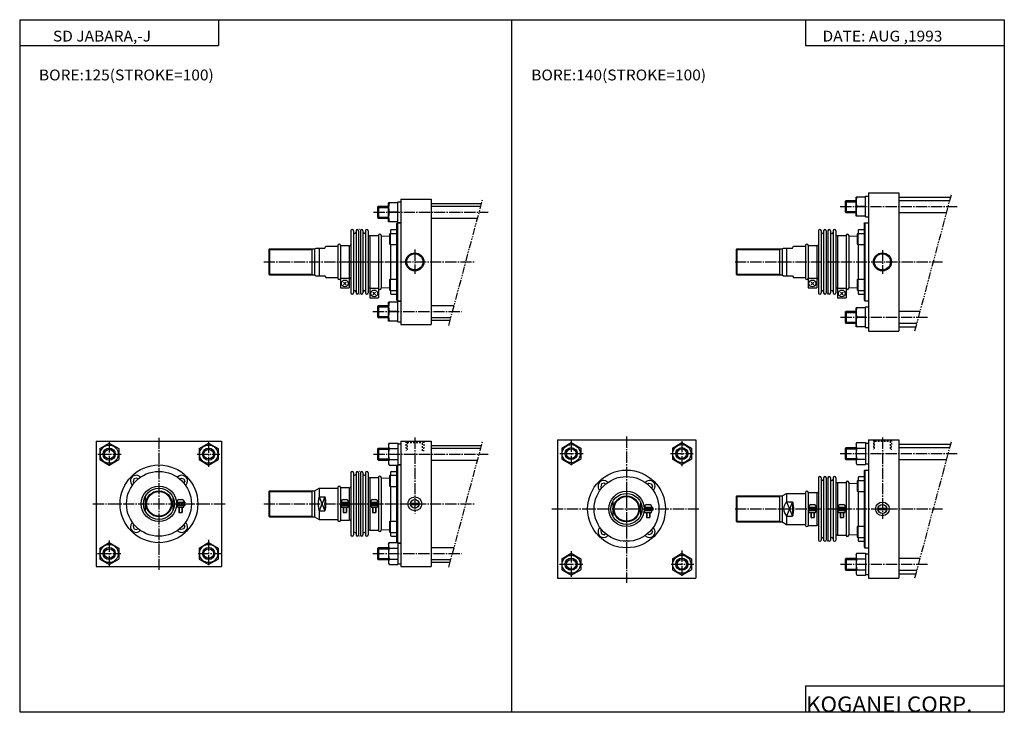
# Model space of a CAD drawing. Extents: x -564 to 574, y -401 to 400.
import ezdxf

# ---------------------------------------------------------------- set-up
doc = ezdxf.new("R2010")
doc.units = 0
for name, pattern in [('CENTER', [17.5, 13, -1.5, 1.5, -1.5]), ('DASHED', [3.5, 2, -1.5]), ('PHANTOM', [15.5, 8, -1.5, 1.5, -1.5, 1.5, -1.5])]:
    doc.linetypes.add(name, pattern=pattern)
doc.layers.get('0').update_dxf_attribs({"linetype": 'CONTINUOUS'})
doc.styles.get("Standard").update_dxf_attribs({"font": 'txt', "bigfont": 'BIGFONT'})

msp = doc.modelspace()

# ---------------------------------------------------------------- linework, layer by layer
for p, q in [((-564.5, 400.5), (574.5, 400.5)), ((-564.5, 400.5), (-564.5, -400.5)), ((-334.5, 400.5), (-334.5, 370.5)), ((5, -400.5), (5, 400.5)), ((344.5, 400.5), (344.5, 370.5)), ((574.5, 400.5), (574.5, -400.5)), ((-564.5, 370.5), (-334.5, 370.5)), ((344.5, 370.5), (574.5, 370.5)), ((414.005188, 195.240356), (403.005188, 195.240356)), ((403.005188, 173.240356), (403.005188, 195.240356)), ((414.005188, 196.240356), (417.505188, 196.240356)), ((414.005188, 172.240356), (414.005188, 196.240356)), ((417.505188, 200.240356), (417.505188, 40.240356)), ((417.505188, 200.240356), (452.505188, 200.240356)), ((452.505188, 200.240356), (452.505188, 40.240356)), ((452.505188, 195.240356), (512.601379, 195.240356)), ((-150.410233, 183.740356), (-150.410233, 171.740356)), ((-150.410126, 183.740234), (-149.41011, 184.740234)), ((-149.410233, 184.740356), (-149.410233, 170.740356)), ((-149.410233, 184.740356), (-137.910233, 184.740356)), ((-126.91024, 188.740356), (-137.910248, 188.740356)), ((-137.910233, 166.740356), (-137.910233, 188.740356)), ((-126.910233, 189.740356), (-123.410233, 189.740356)), ((-126.910233, 165.740356), (-126.910233, 189.740356)), ((-123.410233, 192.740356), (-123.410233, 47.740356)), ((-123.410233, 192.740356), (-88.410233, 192.740356)), ((-88.410233, 192.740356), (-88.410233, 47.740356)), ((-88.410233, 187.740356), (-30.323654, 187.740356)), ((-88.410233, 184.740356), (-31.127518, 184.740356)), ((390.505188, 190.240356), (390.505188, 178.240356)), ((390.505249, 190.240356), (391.505219, 191.240326)), ((391.505188, 191.240356), (391.505188, 177.240356)), ((391.505188, 191.240356), (403.005188, 191.240356)), ((414.005188, 184.240356), (403.987671, 184.240356)), ((452.505188, 191.240356), (511.529602, 191.240356)), ((-150.410156, 171.740463), (-149.410156, 170.740448)), ((-126.910233, 177.740356), (-136.92775, 177.740356)), ((390.505463, 178.240555), (391.505463, 177.240524)), ((391.505188, 177.240356), (403.005188, 177.240356)), ((414.005188, 173.240356), (403.005188, 173.240356)), ((414.005188, 172.240356), (417.505188, 172.240356)), ((452.505188, 177.240356), (507.77829, 177.240356)), ((-149.410233, 170.740356), (-137.910233, 170.740356)), ((-126.910233, 166.740356), (-137.910233, 166.740356)), ((-126.910233, 165.740356), (-123.410233, 165.740356)), ((-88.410233, 170.740356), (-34.878815, 170.740356)), ((-150.410233, 68.740356), (-150.410233, 56.740356)), ((-150.410172, 68.740311), (-149.410172, 69.740318)), ((-149.410233, 69.740356), (-149.410233, 55.740356)), ((-149.410233, 69.740356), (-137.910233, 69.740356)), ((-126.91024, 73.740356), (-137.910248, 73.740356)), ((-137.910233, 51.740356), (-137.910233, 73.740356)), ((-126.910233, 74.740356), (-123.410233, 74.740356)), ((-126.910233, 50.740356), (-126.910233, 74.740356)), ((-88.410233, 69.740356), (-61.941681, 69.740356)), ((-126.910233, 62.740356), (-136.92775, 62.740356)), ((390.505096, 62.240307), (391.505096, 63.24033)), ((390.505188, 62.240356), (390.505188, 50.240356)), ((391.505188, 63.240356), (391.505188, 49.240356)), ((391.505188, 63.240356), (403.005188, 63.240356)), ((414.005188, 67.240356), (403.005188, 67.240356)), ((403.005188, 45.240356), (403.005188, 67.240356)), ((414.005188, 68.240356), (417.505188, 68.240356)), ((414.005188, 44.240356), (414.005188, 68.240356)), ((452.505188, 63.240356), (477.232086, 63.240356)), ((-150.410248, 56.740341), (-149.410248, 55.740341)), ((-149.410233, 55.740356), (-137.910233, 55.740356)), ((-126.910233, 51.740356), (-137.910233, 51.740356)), ((-126.910233, 50.740356), (-123.410233, 50.740356)), ((-123.410233, 47.740356), (-88.410233, 47.740356)), ((-88.410233, 55.740356), (-65.692963, 55.740356)), ((-88.410233, 52.740356), (-66.496811, 52.740356)), ((390.505096, 50.240261), (391.505096, 49.240261)), ((391.505188, 49.240356), (403.005188, 49.240356)), ((414.005188, 56.240356), (403.987671, 56.240356)), ((452.505188, 49.240356), (473.480774, 49.240356)), ((414.005188, 45.240356), (403.005188, 45.240356)), ((414.005188, 44.240356), (417.505188, 44.240356)), ((417.505188, 40.240356), (452.505188, 40.240356)), ((452.505188, 45.240356), (472.408997, 45.240356)), ((-475.910217, -87.259644), (-475.910217, -232.259644)), ((-475.910217, -87.259644), (-330.910217, -87.259644)), ((-471.909882, -95.909065), (-460.909851, -89.558228)), ((-460.910065, -89.557777), (-449.910126, -95.908607)), ((-356.910004, -95.908943), (-345.910004, -89.558105)), ((-345.910126, -89.557838), (-334.910187, -95.908669)), ((-330.910217, -87.259644), (-330.910217, -232.259644)), ((-137.910233, -91.259636), (-136.92775, -89.557922)), ((-136.92775, -89.557938), (-126.910233, -89.557938)), ((-126.910233, -89.557938), (-126.910233, -114.961349)), ((-126.910233, -90.259644), (-123.410233, -90.259644)), ((-123.410233, -87.259644), (-123.410233, -232.259644)), ((-123.410233, -87.259644), (-88.410233, -87.259644)), ((-88.410233, -87.259644), (-88.410233, -232.259644)), ((57.505188, -85.651337), (57.505188, -245.651337)), ((57.505188, -85.651337), (217.505188, -85.651337)), ((62.505375, -95.30072), (73.505402, -88.949883)), ((73.505173, -88.949684), (84.505112, -95.300522)), ((190.505234, -95.300522), (201.505264, -88.949677)), ((201.505127, -88.94976), (212.505066, -95.300598)), ((217.505188, -85.651337), (217.505188, -245.651337)), ((403.005188, -90.651291), (403.005188, -112.651337)), ((403.00531, -90.65139), (403.987793, -88.949677)), ((403.987671, -88.949631), (414.005188, -88.949631)), ((414.005188, -88.949631), (414.005188, -114.353043)), ((414.005188, -89.651337), (417.505188, -89.651337)), ((417.505188, -85.651337), (417.505188, -245.651337)), ((417.505188, -85.651337), (452.505188, -85.651337)), ((452.505188, -85.651337), (452.505188, -245.651337)), ((452.505188, -90.651337), (512.601379, -90.651337)), ((-471.910217, -95.908798), (-471.910217, -108.610504)), ((-449.910217, -95.908798), (-449.910217, -108.610504)), ((-356.910217, -95.908798), (-356.910217, -108.610504)), ((-334.910217, -95.908798), (-334.910217, -108.610504)), ((-150.410233, -96.259644), (-150.410233, -108.259644)), ((-150.410187, -96.259697), (-149.410172, -95.259705)), ((-149.410233, -95.259644), (-149.410233, -109.259644)), ((-149.410233, -95.259644), (-137.910233, -95.259644)), ((-137.910233, -91.259644), (-137.910233, -113.259644)), ((-136.92775, -95.908798), (-126.910233, -95.908798)), ((-88.410233, -92.259644), (-30.323654, -92.259644)), ((-88.410233, -95.259644), (-31.127518, -95.259644)), ((62.505188, -95.300491), (62.505188, -108.002197)), ((84.505188, -95.300491), (84.505188, -108.002197)), ((190.505188, -95.300491), (190.505188, -108.002197)), ((212.505188, -95.300491), (212.505188, -108.002197)), ((390.505096, -95.651192), (391.505127, -94.651199)), ((390.505188, -95.651337), (390.505188, -107.651337)), ((391.505188, -94.651337), (391.505188, -108.651337)), ((391.505188, -94.651337), (403.005188, -94.651337)), ((403.987671, -95.300491), (414.005188, -95.300491)), ((452.505188, -94.651337), (511.529602, -94.651337)), ((-471.910126, -108.610489), (-460.910126, -114.961342)), ((-460.909821, -114.961884), (-449.909821, -108.611023)), ((-356.910217, -108.610497), (-345.910248, -114.961311)), ((-345.909943, -114.961708), (-334.909912, -108.610832)), ((-150.410217, -108.259628), (-149.410217, -109.259636)), ((-149.410233, -109.259644), (-137.910233, -109.259644)), ((-137.910187, -113.259682), (-136.927719, -114.961395)), ((-136.92775, -108.610504), (-126.910233, -108.610504)), ((-88.410233, -109.259644), (-34.878815, -109.259644)), ((62.50523, -108.002197), (73.505219, -114.353035)), ((73.505341, -114.353325), (84.505371, -108.002449)), ((190.505219, -108.002243), (201.505188, -114.353065)), ((201.505219, -114.353027), (212.505234, -108.002159)), ((390.505493, -107.651115), (391.505463, -108.651123)), ((391.505188, -108.651337), (403.005188, -108.651337)), ((403.005676, -112.651093), (403.988159, -114.352798)), ((403.987671, -108.002197), (414.005188, -108.002197)), ((414.005188, -113.651337), (417.505188, -113.651337)), ((452.505188, -108.651337), (507.77829, -108.651337)), ((-136.92775, -114.961349), (-126.910233, -114.961349)), ((-126.910233, -114.259644), (-123.410233, -114.259644)), ((403.987671, -114.353043), (414.005188, -114.353043)), ((-112.505325, -159.009644), (-102.31514, -159.009644)), ((-112.505325, -160.509644), (-102.31514, -160.509644)), ((428.410095, -164.901337), (438.600281, -164.901337)), ((428.410095, -166.401337), (438.600281, -166.401337)), ((-471.910004, -210.908997), (-460.909973, -204.558136)), ((-460.910004, -204.557632), (-449.910065, -210.908478)), ((-356.910065, -210.908859), (-345.910065, -204.558029)), ((-345.910065, -204.557755), (-334.910126, -210.9086)), ((-137.910202, -206.259598), (-136.927719, -204.557907)), ((-136.92775, -204.557938), (-126.910233, -204.557938)), ((-126.910233, -204.557938), (-126.910233, -229.961349)), ((-471.910217, -210.908798), (-471.910217, -223.610504)), ((-449.910217, -210.908798), (-449.910217, -223.610504)), ((-356.910217, -210.908798), (-356.910217, -223.610504)), ((-334.910217, -210.908798), (-334.910217, -223.610504)), ((-150.410233, -211.259644), (-150.410233, -223.259644)), ((-150.410202, -211.259628), (-149.410202, -210.259628)), ((-149.410233, -210.259644), (-149.410233, -224.259644)), ((-149.410233, -210.259644), (-137.910233, -210.259644)), ((-137.910233, -206.259644), (-137.910233, -228.259644)), ((-136.92775, -210.908798), (-126.910233, -210.908798)), ((-126.910233, -205.259644), (-123.410233, -205.259644)), ((-88.410233, -210.259644), (-61.941681, -210.259644)), ((-471.910126, -223.610397), (-460.910156, -229.961227)), ((-460.910034, -229.9617), (-449.909943, -223.610794)), ((-356.910156, -223.610519), (-345.910187, -229.961334)), ((-345.910065, -229.961472), (-334.910034, -223.610611)), ((-150.410202, -223.259598), (-149.410202, -224.259598)), ((-149.410233, -224.259644), (-137.910233, -224.259644)), ((-136.92775, -223.610504), (-126.910233, -223.610504)), ((-88.410233, -224.259644), (-65.692963, -224.259644)), ((-88.410233, -227.259644), (-66.496811, -227.259644)), ((62.505188, -223.300491), (62.505188, -236.002197)), ((62.505257, -223.300369), (73.505257, -216.949554)), ((73.505287, -216.949448), (84.505219, -223.300278)), ((84.505188, -223.300491), (84.505188, -236.002197)), ((190.505066, -223.300262), (201.505081, -216.949417)), ((190.505188, -223.300491), (190.505188, -236.002197)), ((201.505188, -216.94957), (212.505142, -223.300415)), ((212.505188, -223.300491), (212.505188, -236.002197)), ((390.505005, -223.651154), (391.505005, -222.651154)), ((390.505188, -223.651337), (390.505188, -235.651337)), ((391.505188, -222.651337), (391.505188, -236.651337)), ((391.505188, -222.651337), (403.005188, -222.651337)), ((403.005127, -218.65123), (403.987579, -216.949539)), ((403.005188, -218.651337), (403.005188, -240.651337)), ((403.987671, -216.949631), (414.005188, -216.949631)), ((403.987671, -223.300491), (414.005188, -223.300491)), ((414.005188, -216.949631), (414.005188, -242.353043)), ((414.005188, -217.651337), (417.505188, -217.651337)), ((452.505188, -222.651337), (477.232086, -222.651337)), ((-475.910217, -232.259644), (-330.910217, -232.259644)), ((-137.910263, -228.259705), (-136.92778, -229.961395)), ((-136.92775, -229.961349), (-126.910233, -229.961349)), ((-126.910233, -229.259644), (-123.410233, -229.259644)), ((-123.410233, -232.259644), (-88.410233, -232.259644)), ((62.505264, -236.002151), (73.505234, -242.352966)), ((73.505127, -242.352982), (84.505165, -236.002106)), ((190.505295, -236.002243), (201.50531, -242.353088)), ((201.504883, -242.352661), (212.504913, -236.001785)), ((390.505127, -235.651337), (391.505096, -236.651321)), ((391.505188, -236.651337), (403.005188, -236.651337)), ((403.987671, -236.002197), (414.005188, -236.002197)), ((452.505188, -236.651337), (473.480774, -236.651337)), ((57.505188, -245.651337), (217.505188, -245.651337)), ((403.00531, -240.651169), (403.987793, -242.352875)), ((403.987671, -242.353043), (414.005188, -242.353043)), ((414.005188, -241.651337), (417.505188, -241.651337)), ((417.505188, -245.651337), (452.505188, -245.651337)), ((452.505188, -240.651337), (472.408997, -240.651337)), ((344.5, -370.5), (574.5, -370.5)), ((344.5, -370.5), (344.5, -400.5)), ((-564.5, -400.5), (574.5, -400.5))]:
    msp.add_line(p, q)
at = {"color": 2, "linetype": 'PHANTOM'}
for p, q in [((471.135223, 40.487049), (513.751221, 199.53212)), ((-68.098068, 46.764282), (-29.086008, 192.359268)), ((-68.098083, -233.235733), (-29.085991, -87.640633)), ((471.135254, -245.404617), (513.751282, -86.35952))]:
    msp.add_line(p, q, dxfattribs=at)
at = {"color": 2}
for p, q in [((-150.410233, 183.340363), (-137.910233, 183.340363)), ((390.505188, 189.840363), (403.005188, 189.840363)), ((-150.410233, 172.14035), (-137.910233, 172.14035)), ((390.505188, 178.64035), (403.005188, 178.64035)), ((-150.410233, 68.340363), (-137.910233, 68.340363)), ((-150.410233, 57.14035), (-137.910233, 57.14035)), ((390.505188, 61.840363), (403.005188, 61.840363)), ((390.505188, 50.64035), (403.005188, 50.64035)), ((-150.410233, -96.659637), (-137.910233, -96.659637)), ((390.505188, -96.051331), (403.005188, -96.051331)), ((-150.410233, -107.85965), (-137.910233, -107.85965)), ((390.505188, -107.251343), (403.005188, -107.251343)), ((-150.410233, -211.659637), (-137.910233, -211.659637)), ((-150.410233, -222.85965), (-137.910233, -222.85965)), ((390.505188, -224.051331), (403.005188, -224.051331)), ((390.505188, -235.251343), (403.005188, -235.251343))]:
    msp.add_line(p, q, dxfattribs=at)
at = {"color": 2, "linetype": 'CENTER'}
for p, q in [((384.628326, 184.240356), (520.006714, 184.240356)), ((-155.244659, 177.740356), (-22.650391, 177.740356)), ((-107.410233, 134.612366), (-107.410233, 106.418396)), ((433.505188, 133.920837), (433.505188, 106.467804)), ((-282.266296, 120.240356), (-38.05748, 120.240356)), ((263.005188, 120.240356), (502.857941, 120.240356)), ((-155.910233, 62.740356), (-53.464554, 62.740356)), ((385.005188, 56.240356), (485.709198, 56.240356)), ((-460.910217, -87.259644), (-460.910217, -115.759644)), ((-403.410217, -83.259644), (-403.410217, -236.009644)), ((-345.910217, -87.759644), (-345.910217, -116.759644)), ((-107.410233, -83.164215), (-107.410233, -171.059647)), ((73.505188, -86.651337), (73.505188, -115.151337)), ((137.505188, -81.808609), (137.505188, -251.13205)), ((201.505188, -87.151337), (201.505188, -116.151337)), ((433.505188, -83.180939), (433.505188, -176.95134)), ((-474.160217, -102.259644), (-447.160217, -102.259644)), ((-359.160217, -102.259644), (-332.910217, -102.259644)), ((-155.244659, -102.259644), (-22.650391, -102.259644)), ((60.255188, -101.651337), (87.255188, -101.651337)), ((188.255188, -101.651337), (214.505188, -101.651337)), ((384.628326, -101.651337), (520.006714, -101.651337)), ((-479.910217, -159.759644), (-325.660217, -159.759644)), ((-282.266296, -159.759644), (-38.057465, -159.759644)), ((51.049713, -165.651337), (221.195099, -165.651337)), ((263.005188, -165.651337), (502.857941, -165.651337)), ((-460.910217, -202.259644), (-460.910217, -232.009644)), ((-345.910217, -201.509644), (-345.910217, -230.759644)), ((73.505188, -214.651337), (73.505188, -244.401337)), ((201.505188, -213.901337), (201.505188, -243.151337)), ((-474.410217, -217.259644), (-447.410217, -217.259644)), ((-358.160217, -217.259644), (-331.910217, -217.259644)), ((-155.910233, -217.259644), (-53.464554, -217.259644)), ((60.005188, -229.651337), (87.005188, -229.651337)), ((189.255188, -229.651337), (215.505188, -229.651337)), ((385.005188, -229.651337), (485.709198, -229.651337))]:
    msp.add_line(p, q, dxfattribs=at)
at = {"color": 4}
for p, q in [((-128.610245, 164.240356), (-128.610245, 76.240356)), ((-128.609818, 164.240097), (-127.609848, 165.240097)), ((-127.610245, 165.038635), (-127.610245, 75.240356)), ((-127.610199, 165.240356), (-123.410233, 165.240356)), ((412.305176, 164.240433), (413.305084, 165.240387)), ((412.305176, 164.240356), (412.305176, 76.240356)), ((413.305145, 165.240356), (417.505188, 165.240356)), ((413.305176, 165.240356), (413.305176, 75.240356)), ((-181.410233, 156.240356), (-181.410233, 84.240356)), ((-178.410233, 156.240356), (-178.410233, 84.240356)), ((-175.410233, 156.240356), (-175.410233, 84.240356)), ((-172.410233, 156.240356), (-172.410233, 84.240356)), ((-170.410233, 156.240356), (-170.410233, 84.240356)), ((-167.410233, 156.240356), (-167.410233, 84.240356)), ((-164.410233, 156.240356), (-164.410233, 84.240356)), ((-161.410233, 156.240356), (-161.410233, 84.240356)), ((-159.910233, 150.300323), (-159.410233, 150.300323)), ((-159.410233, 150.800323), (-149.410233, 150.800323)), ((-159.410233, 150.800323), (-159.410233, 78.680344)), ((-149.410233, 150.800323), (-149.410233, 78.680344)), ((-146.410233, 150.800323), (-146.410233, 89.680359)), ((-146.410217, 149.80011), (-136.610229, 150.192108)), ((-136.610352, 152.456955), (-135.810349, 153.256958)), ((-136.610245, 152.456848), (-136.610245, 141.056854)), ((-135.810272, 153.256866), (-135.810272, 140.256866)), ((-135.810242, 153.256866), (-128.610245, 153.256866)), ((-135.410233, 156.740356), (-135.410233, 153.256866)), ((-134.410233, 157.740356), (-128.610245, 157.740356)), ((359.505188, 156.240356), (359.505188, 84.240356)), ((362.505188, 156.240356), (362.505188, 84.240356)), ((365.505188, 156.240356), (365.505188, 84.240356)), ((368.505188, 156.240356), (368.505188, 84.240356)), ((370.505188, 156.240356), (370.505188, 84.240356)), ((373.505188, 156.240356), (373.505188, 84.240356)), ((376.505188, 156.240356), (376.505188, 84.240356)), ((379.505188, 156.240356), (379.505188, 84.240356)), ((381.005188, 150.300323), (381.505188, 150.300323)), ((381.505188, 150.800323), (391.505188, 150.800323)), ((381.505188, 150.800323), (381.505188, 78.680328)), ((391.505188, 150.800323), (391.505188, 78.680328)), ((394.505188, 150.800323), (394.505188, 89.680359)), ((394.505219, 149.80011), (404.305206, 150.192108)), ((404.305176, 152.456863), (405.105194, 153.256897)), ((404.305176, 152.456848), (404.305176, 141.056854)), ((405.105164, 153.256866), (412.305176, 153.256866)), ((405.105164, 153.256866), (405.105164, 140.256866)), ((405.505188, 156.740356), (405.505188, 153.256866)), ((406.505188, 157.740356), (412.305176, 157.740356)), ((-211.410065, 136.240311), (-210.255371, 138.240326)), ((-210.255539, 138.240356), (-196.410233, 138.240356)), ((-196.410233, 139.240356), (-196.410233, 101.240356)), ((-193.410233, 139.240356), (-193.410233, 90.240356)), ((-193.410233, 139.240356), (-183.410233, 139.240356)), ((-183.410233, 139.240356), (-183.410233, 90.240356)), ((-183.410233, 138.740356), (-182.910233, 138.740356)), ((-136.610321, 141.056763), (-135.810318, 140.25676)), ((-135.810242, 140.256866), (-128.610245, 140.256866)), ((-135.410233, 140.256866), (-135.410233, 100.223846)), ((329.505249, 136.240356), (330.659943, 138.240341)), ((330.659882, 138.240356), (344.505188, 138.240356)), ((344.505188, 139.240356), (344.505188, 101.240356)), ((347.505188, 139.240356), (347.505188, 90.240356)), ((347.505188, 139.240356), (357.505188, 139.240356)), ((357.505188, 139.240356), (357.505188, 90.240356)), ((357.505188, 138.740356), (358.005188, 138.740356)), ((404.305023, 141.056793), (405.105011, 140.256805)), ((405.105164, 140.256866), (412.305176, 140.256866)), ((405.505188, 140.256866), (405.505188, 100.223846)), ((-276.410645, 134.490723), (-275.660645, 135.240723)), ((-276.410217, 134.490356), (-276.410217, 105.990356)), ((-275.660217, 135.240356), (-223.410233, 135.240356)), ((-275.660217, 135.240356), (-275.660217, 105.240356)), ((-226.410233, 135.240356), (-226.410233, 105.240356)), ((-223.410233, 135.240356), (-223.410233, 105.240356)), ((-223.41008, 135.240189), (-221.677872, 136.24028)), ((-221.677979, 136.240356), (-211.410233, 136.240356)), ((-218.214081, 136.240356), (-218.214081, 104.240356)), ((264.505188, 134.490356), (264.505188, 105.990356)), ((264.505219, 134.490295), (265.255188, 135.240265)), ((265.255188, 135.240356), (317.505188, 135.240356)), ((265.255188, 135.240356), (265.255188, 105.240356)), ((314.505188, 135.240356), (314.505188, 105.240356)), ((317.505188, 135.240356), (317.505188, 105.240356)), ((317.505249, 135.240158), (319.237518, 136.24028)), ((319.237518, 136.240356), (329.505188, 136.240356)), ((322.701355, 136.240356), (322.701355, 104.240356)), ((-276.4104, 105.990364), (-275.6604, 105.240364)), ((-275.660217, 105.240356), (-223.410233, 105.240356)), ((-223.410294, 105.24025), (-221.678299, 104.24028)), ((-221.678268, 104.240356), (-211.410233, 104.240356)), ((-211.410217, 104.240387), (-210.255524, 102.240395)), ((264.505127, 105.990219), (265.255127, 105.240211)), ((265.255188, 105.240356), (317.505188, 105.240356)), ((317.505249, 105.240448), (319.237518, 104.240326)), ((319.237518, 104.240356), (329.505188, 104.240356)), ((329.504944, 104.240234), (330.659637, 102.240234)), ((-210.255524, 102.240356), (-196.410233, 102.240356)), ((-193.410233, 101.240356), (-183.410233, 101.240356)), ((-189.895279, 93.755547), (-186.925415, 96.725403)), ((-189.895142, 96.725311), (-186.925278, 93.755455)), ((-183.410233, 101.740356), (-182.910233, 101.740356)), ((-136.610245, 99.423859), (-136.610245, 88.023849)), ((-135.810242, 100.223778), (-136.610214, 99.423798)), ((-135.810242, 100.223846), (-128.610245, 100.223846)), ((-135.810242, 100.223846), (-135.810242, 87.223846)), ((330.659882, 102.240356), (344.505188, 102.240356)), ((347.505188, 101.240356), (357.505188, 101.240356)), ((351.020325, 93.755417), (353.990173, 96.725273)), ((351.020386, 96.725471), (353.990265, 93.755615)), ((357.505188, 101.740356), (358.005188, 101.740356)), ((405.105133, 100.223915), (404.305145, 99.423935)), ((404.305176, 99.423859), (404.305176, 88.023834)), ((405.105164, 100.223846), (412.305176, 100.223846)), ((405.105164, 100.223846), (405.105164, 87.223846)), ((-193.410233, 90.240356), (-183.410233, 90.240356)), ((-159.910233, 90.180359), (-159.410233, 90.180359)), ((-159.410233, 89.680359), (-149.410233, 89.680359)), ((-155.895248, 82.195541), (-152.9254, 85.165398)), ((-155.895172, 85.165329), (-152.925323, 82.195473)), ((-146.410263, 90.680656), (-136.610275, 90.288658)), ((-136.610214, 88.023903), (-135.810211, 87.223892)), ((-135.810242, 87.223846), (-128.610245, 87.223846)), ((-135.410233, 87.223846), (-135.410233, 83.740356)), ((-134.410233, 82.740356), (-128.610245, 82.740356)), ((347.505188, 90.240356), (357.505188, 90.240356)), ((381.005188, 90.180359), (381.505188, 90.180359)), ((381.505188, 89.680359), (391.505188, 89.680359)), ((385.020294, 82.19532), (387.990173, 85.165176)), ((385.020477, 85.165428), (387.990326, 82.195572)), ((394.50528, 90.680611), (404.305267, 90.288612)), ((404.305359, 88.024002), (405.105347, 87.223999)), ((405.105164, 87.223846), (412.305176, 87.223846)), ((405.505188, 87.223846), (405.505188, 83.740356)), ((406.505188, 82.740356), (412.305176, 82.740356)), ((-159.410248, 78.680344), (-149.410248, 78.680344)), ((-128.610291, 76.240341), (-127.610275, 75.240349)), ((-127.610237, 75.240356), (-123.410233, 75.240356)), ((381.505188, 78.680328), (391.505188, 78.680328)), ((412.304993, 76.240311), (413.305023, 75.240295)), ((413.305206, 75.240356), (417.505188, 75.240356)), ((-181.410233, -123.759644), (-181.410233, -195.759644)), ((-178.410233, -123.759644), (-178.410233, -195.759644)), ((-175.410233, -123.759644), (-175.410233, -195.759644)), ((-172.410233, -123.759644), (-172.410233, -195.759644)), ((-170.410233, -123.759644), (-170.410233, -195.759644)), ((-167.410233, -123.759644), (-167.410233, -195.759644)), ((-164.410233, -123.759644), (-164.410233, -195.759644)), ((-161.410233, -123.759644), (-161.410233, -195.759644)), ((-135.410233, -123.259644), (-135.410233, -126.743134)), ((-134.410233, -122.259644), (-128.610245, -122.259644)), ((-128.610245, -115.759644), (-128.610245, -203.759644)), ((-128.610077, -115.759682), (-127.811752, -114.961342)), ((-127.610245, -114.961349), (-127.610245, -204.557938)), ((-126.910233, -114.759644), (-123.410233, -114.759644)), ((412.304718, -121.650856), (413.304657, -120.650909)), ((412.305176, -121.651337), (412.305176, -209.651337)), ((413.305145, -120.651337), (417.505188, -120.651337)), ((413.305176, -120.651337), (413.305176, -210.651337)), ((-432.376404, -130.793594), (-433.27298, -134.139664)), ((-433.272614, -134.139587), (-431.962891, -135.44931)), ((-429.030121, -129.897064), (-432.37619, -130.79364)), ((-429.03006, -129.896973), (-427.720337, -131.206711)), ((-379.099945, -131.206909), (-377.790192, -129.897141)), ((-377.790375, -129.897141), (-374.444275, -130.793732)), ((-374.8573, -135.449509), (-373.547577, -134.139786)), ((-374.444122, -130.793625), (-373.547546, -134.139648)), ((-159.910233, -129.699677), (-159.410233, -129.699677)), ((-159.410233, -129.199677), (-149.410233, -129.199677)), ((-159.410233, -129.199677), (-159.410233, -190.319641)), ((-149.410233, -129.199677), (-149.410233, -190.319641)), ((-146.410233, -129.199677), (-146.410233, -190.319641)), ((-146.410217, -130.199738), (-136.610229, -129.807739)), ((-136.610321, -127.543129), (-135.810318, -126.743126)), ((-136.610245, -127.543152), (-136.610245, -138.943146)), ((-135.810272, -126.743134), (-135.810272, -139.743134)), ((-135.810242, -126.743134), (-128.610245, -126.743134)), ((111.885277, -135.788742), (108.539207, -136.685318)), ((111.885269, -135.788773), (113.194992, -137.098495)), ((161.815338, -137.09845), (163.125107, -135.788681)), ((163.125168, -135.788757), (166.471237, -136.685333)), ((359.505188, -129.651337), (359.505188, -201.651337)), ((362.505188, -129.651337), (362.505188, -201.651337)), ((365.505188, -129.651337), (365.505188, -201.651337)), ((368.505188, -129.651337), (368.505188, -201.651337)), ((370.505188, -129.651337), (370.505188, -201.651337)), ((373.505188, -129.651337), (373.505188, -201.651337)), ((376.505188, -129.651337), (376.505188, -201.651337)), ((379.505188, -129.651337), (379.505188, -201.651337)), ((381.005188, -135.59137), (381.505188, -135.59137)), ((381.505188, -135.09137), (391.505188, -135.09137)), ((381.505188, -135.09137), (381.505188, -196.211334)), ((391.505188, -135.09137), (391.505188, -196.211334)), ((394.505157, -136.091446), (404.305145, -135.699448)), ((394.505188, -135.09137), (394.505188, -196.211334)), ((404.305176, -133.434845), (404.305176, -144.834839)), ((404.305298, -133.435028), (405.105316, -132.63501)), ((405.105164, -132.634827), (412.305176, -132.634827)), ((405.105164, -132.634827), (405.105164, -145.634827)), ((405.505188, -129.151337), (405.505188, -132.634827)), ((406.505188, -128.151337), (412.305176, -128.151337)), ((-276.410461, -145.509491), (-275.660461, -144.759476)), ((-276.410217, -145.509644), (-276.410217, -174.009644)), ((-275.660217, -144.759644), (-223.410233, -144.759644)), ((-275.660217, -144.759644), (-275.660217, -174.759644)), ((-226.410233, -144.759644), (-226.410233, -174.759644)), ((-223.410233, -144.759644), (-223.410233, -174.759644)), ((-223.410141, -144.759766), (-218.213989, -141.759766)), ((-218.214081, -141.759644), (-196.410233, -141.759644)), ((-218.214081, -141.759644), (-218.214081, -151.513428)), ((-196.410233, -140.759644), (-196.410233, -178.759644)), ((-193.410233, -140.759644), (-193.410233, -178.759644)), ((-193.410233, -140.759644), (-183.410233, -140.759644)), ((-183.410233, -140.759644), (-183.410233, -178.759644)), ((-183.410233, -141.259644), (-182.910233, -141.259644)), ((-136.610229, -138.94313), (-135.810226, -139.743134)), ((-135.810242, -139.743134), (-128.610245, -139.743134)), ((-135.410233, -139.743134), (-135.410233, -179.776154)), ((108.539139, -136.685333), (107.64257, -140.031372)), ((107.642654, -140.031372), (108.952385, -141.34111)), ((166.057968, -141.341171), (167.367722, -140.031433)), ((166.471222, -136.685333), (167.367783, -140.031342)), ((317.505219, -150.651306), (322.701355, -147.651291)), ((322.701355, -147.651337), (344.505188, -147.651337)), ((322.701355, -147.651337), (322.701355, -157.405121)), ((344.505188, -146.651337), (344.505188, -184.651337)), ((347.505188, -146.651337), (347.505188, -184.651337)), ((347.505188, -146.651337), (357.505188, -146.651337)), ((357.505188, -146.651337), (357.505188, -184.651337)), ((357.505188, -147.151337), (358.005188, -147.151337)), ((404.304993, -144.834976), (405.10498, -145.634964)), ((405.105164, -145.634827), (412.305176, -145.634827)), ((405.505188, -145.634827), (405.505188, -185.667847)), ((-419.410217, -151.513428), (-419.410217, -168.005859)), ((-387.410217, -151.513428), (-387.410217, -168.005859)), ((-383.008026, -157.759644), (-373.410217, -157.759644)), ((-382.934631, -158.759644), (-373.410217, -158.759644)), ((-382.410217, -156.759644), (-382.410217, -157.759644)), ((-380.410217, -154.759644), (-376.410217, -154.759644)), ((-380.410217, -158.759644), (-380.410217, -160.759644)), ((-376.410217, -158.759644), (-376.410217, -160.759644)), ((-374.410217, -156.759644), (-374.410217, -157.759644)), ((-373.410217, -157.759644), (-373.410217, -158.759644)), ((-218.214081, -151.513428), (-211.410233, -151.513428)), ((-211.410233, -151.513428), (-211.410233, -168.005859)), ((-193.410233, -157.759644), (-183.410233, -157.759644)), ((-193.410233, -158.759644), (-183.410233, -158.759644)), ((-192.410233, -156.759644), (-192.410233, -157.759644)), ((-190.410233, -154.759644), (-186.410233, -154.759644)), ((-190.410233, -158.759644), (-190.410233, -160.759644)), ((-186.410233, -158.759644), (-186.410233, -160.759644)), ((-184.410233, -156.759644), (-184.410233, -157.759644)), ((-159.410233, -157.759644), (-149.410233, -157.759644)), ((-159.410233, -158.759644), (-149.410233, -158.759644)), ((-158.410233, -156.759644), (-158.410233, -157.759644)), ((-156.410233, -154.759644), (-152.410233, -154.759644)), ((-156.410233, -158.759644), (-156.410233, -160.759644)), ((-152.410233, -158.759644), (-152.410233, -160.759644)), ((-150.410233, -156.759644), (-150.410233, -157.759644)), ((121.505188, -157.405121), (121.505188, -173.897552)), ((153.505188, -157.405121), (153.505188, -173.897552)), ((264.505127, -151.401215), (265.255096, -150.65123)), ((264.505188, -151.401337), (264.505188, -179.901337)), ((265.255188, -150.651337), (317.505188, -150.651337)), ((265.255188, -150.651337), (265.255188, -180.651337)), ((314.505188, -150.651337), (314.505188, -180.651337)), ((317.505188, -150.651337), (317.505188, -180.651337)), ((322.701355, -157.405121), (329.505188, -157.405121)), ((329.505188, -157.405121), (329.505188, -173.897552)), ((-383.008026, -161.759644), (-373.410217, -161.759644)), ((-382.934631, -160.759644), (-373.410217, -160.759644)), ((-382.106567, -163.759644), (-382.642456, -161.759628)), ((-382.106384, -163.759644), (-374.71405, -163.759644)), ((-380.410217, -163.759644), (-380.410217, -169.759644)), ((-380.410217, -169.759644), (-376.410217, -169.759644)), ((-376.410217, -163.759644), (-376.410217, -169.759644)), ((-374.71402, -163.759674), (-374.178131, -161.759644)), ((-373.410217, -160.759644), (-373.410217, -161.759644)), ((-218.214081, -168.005859), (-211.410233, -168.005859)), ((-218.214081, -168.005859), (-218.214081, -177.759644)), ((-193.410233, -160.759644), (-183.410233, -160.759644)), ((-193.410233, -161.759644), (-183.410233, -161.759644)), ((-192.106415, -163.759628), (-192.642303, -161.759644)), ((-192.106384, -163.759644), (-184.714081, -163.759644)), ((-190.410233, -163.759644), (-190.410233, -169.759644)), ((-190.410233, -169.759644), (-186.410233, -169.759644)), ((-186.410233, -163.759644), (-186.410233, -169.759644)), ((-184.714111, -163.759689), (-184.178207, -161.759674)), ((-159.410233, -160.759644), (-149.410233, -160.759644)), ((-159.410233, -161.759644), (-149.410233, -161.759644)), ((-158.1064, -163.759644), (-158.642288, -161.759644)), ((-158.106384, -163.759644), (-150.714081, -163.759644)), ((-156.410233, -163.759644), (-156.410233, -169.759644)), ((-156.410233, -169.759644), (-152.410233, -169.759644)), ((-152.410233, -163.759644), (-152.410233, -169.759644)), ((-150.714096, -163.759659), (-150.178192, -161.759628)), ((157.907394, -163.651337), (167.505188, -163.651337)), ((157.907394, -167.651337), (167.505188, -167.651337)), ((157.980789, -164.651337), (167.505188, -164.651337)), ((157.980789, -166.651337), (167.505188, -166.651337)), ((158.809021, -169.65126), (158.273117, -167.651245)), ((158.505188, -162.651337), (158.505188, -163.651337)), ((158.809021, -169.651337), (166.201355, -169.651337)), ((160.505188, -160.651337), (164.505188, -160.651337)), ((160.505188, -164.651337), (160.505188, -166.651337)), ((160.505188, -169.651337), (160.505188, -175.651337)), ((164.505188, -164.651337), (164.505188, -166.651337)), ((164.505188, -169.651337), (164.505188, -175.651337)), ((166.201309, -169.651337), (166.737228, -167.651291)), ((166.505188, -162.651337), (166.505188, -163.651337)), ((167.505188, -163.651337), (167.505188, -164.651337)), ((167.505188, -166.651337), (167.505188, -167.651337)), ((347.505188, -163.651337), (357.505188, -163.651337)), ((347.505188, -164.651337), (357.505188, -164.651337)), ((347.505188, -166.651337), (357.505188, -166.651337)), ((347.505188, -167.651337), (357.505188, -167.651337)), ((348.809204, -169.65126), (348.273315, -167.651291)), ((348.505188, -162.651337), (348.505188, -163.651337)), ((348.809021, -169.651337), (356.201355, -169.651337)), ((350.505188, -160.651337), (354.505188, -160.651337)), ((350.505188, -164.651337), (350.505188, -166.651337)), ((350.505188, -169.651337), (350.505188, -175.651337)), ((354.505188, -164.651337), (354.505188, -166.651337)), ((354.505188, -169.651337), (354.505188, -175.651337)), ((356.201202, -169.651367), (356.737122, -167.651367)), ((356.505188, -162.651337), (356.505188, -163.651337)), ((381.505188, -163.651337), (391.505188, -163.651337)), ((381.505188, -164.651337), (391.505188, -164.651337)), ((381.505188, -166.651337), (391.505188, -166.651337)), ((381.505188, -167.651337), (391.505188, -167.651337)), ((382.809265, -169.65123), (382.273376, -167.65123)), ((382.505188, -162.651337), (382.505188, -163.651337)), ((382.809021, -169.651337), (390.201355, -169.651337)), ((384.505188, -160.651337), (388.505188, -160.651337)), ((384.505188, -164.651337), (384.505188, -166.651337)), ((384.505188, -169.651337), (384.505188, -175.651337)), ((388.505188, -164.651337), (388.505188, -166.651337)), ((388.505188, -169.651337), (388.505188, -175.651337)), ((390.201202, -169.651276), (390.737091, -167.651276)), ((390.505188, -162.651337), (390.505188, -163.651337)), ((-276.410492, -174.009872), (-275.660492, -174.759872)), ((-275.660217, -174.759644), (-223.410233, -174.759644)), ((-223.410172, -174.759613), (-218.214035, -177.759613)), ((-218.214081, -177.759644), (-196.410233, -177.759644)), ((-193.410233, -178.759644), (-183.410233, -178.759644)), ((-183.410233, -178.259644), (-182.910233, -178.259644)), ((-135.810242, -179.776138), (-136.610245, -180.576141)), ((-136.610245, -180.576141), (-136.610245, -191.976151)), ((-135.810242, -179.776154), (-128.610245, -179.776154)), ((-135.810242, -179.776154), (-135.810242, -192.776154)), ((160.505188, -175.651337), (164.505188, -175.651337)), ((264.505127, -179.901413), (265.255096, -180.651382)), ((265.255188, -180.651337), (317.505188, -180.651337)), ((317.505066, -180.651443), (322.701202, -183.651413)), ((322.701355, -173.897552), (329.505188, -173.897552)), ((322.701355, -173.897552), (322.701355, -183.651337)), ((350.505188, -175.651337), (354.505188, -175.651337)), ((384.505188, -175.651337), (388.505188, -175.651337)), ((-433.272736, -185.379639), (-431.962952, -184.06987)), ((-433.272736, -185.379486), (-432.37616, -188.725555)), ((-432.376343, -188.725815), (-429.030273, -189.622406)), ((-429.030029, -189.622284), (-427.720306, -188.312561)), ((-379.099884, -188.312363), (-377.790192, -189.62207)), ((-374.444214, -188.725616), (-377.790222, -189.622177)), ((-374.8573, -184.069717), (-373.547546, -185.379486)), ((-373.547791, -185.379501), (-374.444397, -188.725571)), ((-159.910233, -189.819641), (-159.410233, -189.819641)), ((-159.410233, -190.319641), (-149.410233, -190.319641)), ((-146.410263, -189.319626), (-136.61026, -189.711624)), ((-136.610275, -191.976151), (-135.810272, -192.776169)), ((-135.810242, -192.776154), (-128.610245, -192.776154)), ((-135.410233, -192.776154), (-135.410233, -196.259644)), ((107.64257, -191.271164), (108.952301, -189.961441)), ((107.642609, -191.27124), (108.539177, -194.617294)), ((166.058075, -189.961517), (167.367844, -191.271286)), ((167.367889, -191.271301), (166.471298, -194.617371)), ((322.701355, -183.651337), (344.505188, -183.651337)), ((347.505188, -184.651337), (357.505188, -184.651337)), ((357.505188, -184.151337), (358.005188, -184.151337)), ((405.10498, -185.66774), (404.304993, -186.467728)), ((404.305176, -186.467834), (404.305176, -197.867844)), ((405.105164, -185.667847), (412.305176, -185.667847)), ((405.105164, -185.667847), (405.105164, -198.667847)), ((-134.410233, -197.259644), (-128.610245, -197.259644)), ((-128.610199, -203.759613), (-127.811874, -204.557922)), ((-126.910233, -204.759644), (-123.410233, -204.759644)), ((108.539116, -194.617416), (111.885185, -195.513992)), ((111.885231, -195.51384), (113.194962, -194.204117)), ((161.815353, -194.204102), (163.125046, -195.513794)), ((166.471161, -194.61734), (163.125153, -195.513901)), ((381.005188, -195.711334), (381.505188, -195.711334)), ((381.505188, -196.211334), (391.505188, -196.211334)), ((394.505249, -195.211395), (404.305237, -195.603394)), ((404.30542, -197.867706), (405.105438, -198.667709)), ((405.105164, -198.667847), (412.305176, -198.667847)), ((405.505188, -198.667847), (405.505188, -202.151337)), ((406.505188, -203.151337), (412.305176, -203.151337)), ((412.305054, -209.651413), (413.305084, -210.651428)), ((413.305206, -210.651337), (417.505188, -210.651337))]:
    msp.add_line(p, q, dxfattribs=at)
at = {"color": 1}
for p, q in [((-171.17308, 157.740356), (-171.388763, 157.740356)), ((-276.410217, 134.490356), (-226.410233, 134.490356)), ((-226.410263, 134.490479), (-225.111221, 135.240479)), ((264.505188, 134.490356), (314.505188, 134.490356)), ((314.505188, 134.490524), (315.803986, 135.240387)), ((-276.410217, 105.990356), (-226.410233, 105.990356)), ((-226.410187, 105.990326), (-225.11116, 105.240318)), ((264.505188, 105.990356), (314.505188, 105.990356)), ((314.505005, 105.990013), (315.803772, 105.240173)), ((-171.031281, 82.740356), (-171.388763, 82.740356)), ((-171.17308, -122.259644), (-171.388763, -122.259644)), ((-276.410217, -145.509644), (-226.410233, -145.509644)), ((-226.410263, -145.509628), (-225.111237, -144.759628)), ((-379.910217, -158.759644), (-379.910217, -160.759644)), ((-376.910217, -158.759644), (-376.910217, -160.759644)), ((-211.410706, -151.51329), (-218.214539, -168.005707)), ((-218.214005, -151.513412), (-211.410156, -168.005814)), ((-189.910233, -158.759644), (-189.910233, -160.759644)), ((-186.910233, -158.759644), (-186.910233, -160.759644)), ((-155.910233, -158.759644), (-155.910233, -160.759644)), ((-152.910233, -158.759644), (-152.910233, -160.759644)), ((264.505188, -151.401337), (314.505188, -151.401337)), ((314.505249, -151.401367), (315.804047, -150.651505)), ((322.701233, -157.405182), (329.505096, -173.897614)), ((329.505859, -157.405411), (322.702026, -173.897842)), ((-379.910217, -163.759644), (-379.910217, -169.759644)), ((-376.910217, -163.759644), (-376.910217, -169.759644)), ((-189.910233, -163.759644), (-189.910233, -169.759644)), ((-186.910233, -163.759644), (-186.910233, -169.759644)), ((-155.910233, -163.759644), (-155.910233, -169.759644)), ((-152.910233, -163.759644), (-152.910233, -169.759644)), ((161.005188, -164.651337), (161.005188, -166.651337)), ((161.005188, -169.651337), (161.005188, -175.651337)), ((164.005188, -164.651337), (164.005188, -166.651337)), ((164.005188, -169.651337), (164.005188, -175.651337)), ((351.005188, -164.651337), (351.005188, -166.651337)), ((351.005188, -169.651337), (351.005188, -175.651337)), ((354.005188, -164.651337), (354.005188, -166.651337)), ((354.005188, -169.651337), (354.005188, -175.651337)), ((385.005188, -164.651337), (385.005188, -166.651337)), ((385.005188, -169.651337), (385.005188, -175.651337)), ((388.005188, -164.651337), (388.005188, -166.651337)), ((388.005188, -169.651337), (388.005188, -175.651337)), ((-276.410217, -174.009644), (-226.410233, -174.009644)), ((-226.410233, -174.009613), (-225.111191, -174.759613)), ((264.505188, -179.901337), (314.505188, -179.901337)), ((314.505188, -179.901566), (315.803955, -180.651413)), ((-171.031281, -197.259644), (-171.388763, -197.259644))]:
    msp.add_line(p, q, dxfattribs=at)
at = {"color": 1, "linetype": 'CENTER'}
for p, q in [((369.74234, 157.740356), (369.526672, 157.740356)), ((369.884155, 82.740356), (369.526672, 82.740356)), ((369.74234, -128.151337), (369.526672, -128.151337)), ((369.884155, -203.151337), (369.526672, -203.151337))]:
    msp.add_line(p, q, dxfattribs=at)
at = {"color": 2, "linetype": 'DASHED'}
for p, q in [((-117.910278, -87.259659), (-116.410278, -88.759666)), ((-117.910263, -87.259674), (-117.535034, -98.003479)), ((-116.410271, -88.759689), (-98.410233, -88.759689)), ((-116.409698, -88.759659), (-116.409698, -97.409653)), ((-98.410233, -98.60965), (-98.410233, -88.759644)), ((-96.910217, -87.259659), (-98.410217, -88.759666)), ((-96.910271, -87.259621), (-97.309944, -98.706078)), ((423.005035, -85.651329), (423.380219, -96.395203)), ((423.005493, -85.651108), (424.505463, -87.151108)), ((424.505188, -87.151337), (442.505188, -87.151337)), ((424.505188, -95.801346), (424.505188, -87.151337)), ((442.505035, -87.151222), (444.005035, -85.651222)), ((442.505188, -87.151337), (442.505188, -97.001343)), ((444.005371, -85.651314), (443.605682, -97.09774))]:
    msp.add_line(p, q, dxfattribs=at)
for points in [[(-136.92775, -89.557938), (-137.327225, -90.294556), (-137.637619, -91.080238), (-137.838715, -91.898628), (-137.910233, -92.733368), (-137.838715, -93.568108), (-137.637619, -94.386497), (-137.327225, -95.17218), (-136.92775, -95.908798)], [(403.987671, -88.949631), (403.588196, -89.686249), (403.277802, -90.471931), (403.076721, -91.290321), (403.005188, -92.125061), (403.076721, -92.959801), (403.277802, -93.778191), (403.588196, -94.563873), (403.987671, -95.300491)], [(-136.92775, -95.908798), (-137.181534, -96.792), (-137.399414, -97.68631), (-137.580261, -98.589874), (-137.7229, -99.500839), (-137.826218, -100.417358), (-137.889038, -101.33757), (-137.910233, -102.259644), (-137.889038, -103.181717), (-137.826218, -104.101936), (-137.7229, -105.018456), (-137.580261, -105.92942), (-137.399429, -106.832985), (-137.181534, -107.727295), (-136.92775, -108.610504)], [(403.987671, -95.300491), (403.733887, -96.183693), (403.515991, -97.078003), (403.335175, -97.981567), (403.192505, -98.892532), (403.089203, -99.809052), (403.026398, -100.729263), (403.005188, -101.651337), (403.026398, -102.57341), (403.089203, -103.493629), (403.192505, -104.410149), (403.335175, -105.321114), (403.515991, -106.224678), (403.733887, -107.118988), (403.987671, -108.002197)], [(-136.92775, -108.610504), (-137.327225, -109.347122), (-137.637619, -110.132797), (-137.838715, -110.95118), (-137.910233, -111.785919), (-137.838715, -112.620659), (-137.637619, -113.439049), (-137.327225, -114.224731), (-136.92775, -114.961349)], [(403.987671, -108.002197), (403.588196, -108.738815), (403.277802, -109.52449), (403.076721, -110.342873), (403.005188, -111.177612), (403.076721, -112.012352), (403.277802, -112.830742), (403.588196, -113.616425), (403.987671, -114.353043)], [(-136.92775, -204.557938), (-137.327225, -205.294556), (-137.637619, -206.080231), (-137.838715, -206.898621), (-137.910233, -207.733368), (-137.838715, -208.568115), (-137.637619, -209.386505), (-137.327225, -210.17218), (-136.92775, -210.908798)], [(-136.92775, -210.908798), (-137.181534, -211.792007), (-137.399414, -212.68631), (-137.580261, -213.589874), (-137.7229, -214.500839), (-137.826218, -215.417358), (-137.889038, -216.33757), (-137.910233, -217.259644), (-137.889038, -218.181717), (-137.826218, -219.101929), (-137.7229, -220.018448), (-137.580261, -220.929428), (-137.399429, -221.832993), (-137.181534, -222.727295), (-136.92775, -223.610504)], [(-136.92775, -223.610504), (-137.327225, -224.347122), (-137.637619, -225.132797), (-137.838715, -225.951187), (-137.910233, -226.785919), (-137.838715, -227.620667), (-137.637619, -228.439056), (-137.327225, -229.224731), (-136.92775, -229.961349)], [(403.987671, -216.949631), (403.588196, -217.686249), (403.277802, -218.471924), (403.076721, -219.290314), (403.005188, -220.125061), (403.076721, -220.959808), (403.277802, -221.778198), (403.588196, -222.563873), (403.987671, -223.300491)], [(403.987671, -223.300491), (403.733887, -224.183701), (403.515991, -225.078003), (403.335175, -225.981567), (403.192505, -226.892532), (403.089203, -227.809052), (403.026398, -228.729263), (403.005188, -229.651337), (403.026398, -230.57341), (403.089203, -231.493622), (403.192505, -232.410141), (403.335175, -233.321121), (403.515991, -234.224686), (403.733887, -235.118988), (403.987671, -236.002197)], [(403.987671, -236.002197), (403.588196, -236.738815), (403.277802, -237.52449), (403.076721, -238.34288), (403.005188, -239.177612), (403.076721, -240.01236), (403.277802, -240.83075), (403.588196, -241.616425), (403.987671, -242.353043)]]:
    msp.add_lwpolyline(points)
at = {"color": 4}
for points in [[(-218.214081, -151.513428), (-218.420258, -152.413483), (-218.603485, -153.319244), (-218.763397, -154.230011), (-218.899658, -155.145065), (-219.011932, -156.06369), (-219.099854, -156.985184), (-219.163086, -157.908813), (-219.201279, -158.833878), (-219.214081, -159.759644), (-219.201279, -160.68541), (-219.163086, -161.610474), (-219.099854, -162.534103), (-219.011932, -163.455597), (-218.899658, -164.374222), (-218.763397, -165.289276), (-218.603485, -166.200043), (-218.420258, -167.105804), (-218.214081, -168.005859)], [(329.505188, -157.405121), (329.711365, -158.305176), (329.894592, -159.210937), (330.054504, -160.121704), (330.190765, -161.036758), (330.30304, -161.955383), (330.390961, -162.876877), (330.454193, -163.800507), (330.492371, -164.725571), (330.505188, -165.651337), (330.492371, -166.577103), (330.454193, -167.502167), (330.390961, -168.425797), (330.30304, -169.34729), (330.190765, -170.265915), (330.054504, -171.180969), (329.894592, -172.091736), (329.711365, -172.997498), (329.505188, -173.897552)]]:
    msp.add_lwpolyline(points, dxfattribs=at)
at = {"color": 2}
for centre, radius in [((-107.410233, 120.240356), 10.4775), ((433.505188, 120.240356), 10.4775), ((-460.910217, -102.259644), 5.6), ((-345.910217, -102.259644), 5.6), ((73.505188, -101.651337), 5.6), ((201.505188, -101.651337), 5.6), ((-460.910217, -217.259644), 5.6), ((-345.910217, -217.259644), 5.6), ((73.505188, -229.651337), 5.6), ((201.505188, -229.651337), 5.6)]:
    msp.add_circle(centre, radius, dxfattribs=at)
for centre, radius in [((-107.410233, 120.240356), 9.3155), ((433.505188, 120.240356), 9.3155), ((-460.910217, -102.259644), 10.5), ((-460.910217, -102.259644), 7), ((-345.910217, -102.259644), 10.5), ((-345.910217, -102.259644), 7), ((73.505188, -101.651337), 10.5), ((73.505188, -101.651337), 7), ((201.505188, -101.651337), 10.5), ((201.505188, -101.651337), 7), ((-107.410233, -159.759644), 7.95), ((-107.410233, -159.759644), 5.15), ((433.505188, -165.651337), 7.95), ((433.505188, -165.651337), 5.15), ((-460.910217, -217.259644), 10.5), ((-460.910217, -217.259644), 7), ((-345.910217, -217.259644), 10.5), ((-345.910217, -217.259644), 7), ((73.505188, -229.651337), 10.5), ((73.505188, -229.651337), 7), ((201.505188, -229.651337), 10.5), ((201.505188, -229.651337), 7)]:
    msp.add_circle(centre, radius)
at = {"color": 4}
for centre, radius in [((-188.410233, 95.240356), 4), ((352.505188, 95.240356), 4), ((-154.410248, 83.680344), 4), ((386.505188, 83.680328), 4), ((-403.410217, -159.759644), 45), ((-403.410217, -159.759644), 37.5), ((137.505188, -165.651337), 45), ((137.505188, -165.651337), 37.5), ((-403.410217, -159.759644), 20.5), ((-403.410217, -159.759644), 18), ((-403.410217, -159.759644), 15), ((137.505188, -165.651337), 20.5), ((137.505188, -165.651337), 18), ((137.505188, -165.651337), 15)]:
    msp.add_circle(centre, radius, dxfattribs=at)
at = {"color": 1}
for centre in [(-403.410217, -159.759644), (137.505188, -165.651337)]:
    msp.add_circle(centre, 14.25, dxfattribs=at)
for centre, radius, start, end in [((418.891144, 189.740356), 15.885953, 159.743851, 200.256104), ((-122.024284, 183.240356), 15.885946, 159.743835, 200.256088), ((418.891144, 178.740356), 15.885953, 159.743851, 200.256104), ((-122.024284, 172.240356), 15.885946, 159.743835, 200.256088), ((-122.024284, 68.240356), 15.885948, 159.743805, 200.256073), ((-122.024284, 57.240356), 15.885947, 159.74382, 200.256073), ((418.891144, 61.740356), 15.885956, 159.74382, 200.256073), ((418.891144, 50.740356), 15.885954, 159.743835, 200.256073)]:
    msp.add_arc(centre, radius, start, end)
at = {"color": 4}
for centre, radius, start, end in [((-179.910233, 156.240356), 1.5, 0, 180), ((-176.910233, 154.740356), 1.5, 180, 0), ((-173.910233, 156.240356), 1.5, 0, 180), ((-168.910233, 156.240356), 1.5, 0, 180), ((-165.910233, 154.740356), 1.5, 180, 0), ((-162.910233, 156.240356), 1.5, 0, 180), ((-159.910233, 151.800323), 1.5, 180, 270), ((-147.910233, 150.800323), 1.5, 0, 180), ((-134.410233, 156.740356), 1, 90, 180), ((361.005188, 156.240356), 1.5, 0, 180), ((364.005188, 154.740356), 1.5, 180, 0), ((367.005188, 156.240356), 1.5, 0, 180), ((372.005188, 156.240356), 1.5, 0, 180), ((375.005188, 154.740356), 1.5, 180, 0), ((378.005188, 156.240356), 1.5, 0, 180), ((381.005188, 151.800323), 1.5, 180, 270), ((393.005188, 150.800323), 1.5, 0, 180), ((406.505188, 156.740356), 1, 90, 180), ((-194.910233, 139.240356), 1.5, 0, 180), ((-182.910233, 140.240356), 1.5, 270, 0), ((346.005188, 139.240356), 1.5, 0, 180), ((358.005188, 140.240356), 1.5, 270, 0), ((-194.910233, 101.240356), 1.5, 180, 0), ((-182.910233, 100.240356), 1.5, 0, 90), ((346.005188, 101.240356), 1.5, 180, 0), ((358.005188, 100.240356), 1.5, 0, 90), ((-179.910233, 84.240356), 1.5, 180, 0), ((-176.910233, 85.740356), 1.5, 0, 180), ((-173.910233, 84.240356), 1.5, 180, 0), ((-168.910233, 84.240356), 1.5, 180, 0), ((-165.910233, 85.740356), 1.5, 0, 180), ((-162.910233, 84.240356), 1.5, 180, 0), ((-159.910233, 88.680359), 1.5, 90, 180), ((-147.910233, 89.680359), 1.5, 180, 0), ((-134.410233, 83.740356), 1, 180, 270), ((361.005188, 84.240356), 1.5, 180, 0), ((364.005188, 85.740356), 1.5, 0, 180), ((367.005188, 84.240356), 1.5, 180, 0), ((372.005188, 84.240356), 1.5, 180, 0), ((375.005188, 85.740356), 1.5, 0, 180), ((378.005188, 84.240356), 1.5, 180, 0), ((381.005188, 88.680359), 1.5, 90, 180), ((393.005188, 89.680359), 1.5, 180, 0), ((406.505188, 83.740356), 1, 180, 270), ((-179.910233, -123.759644), 1.5, 0, 180), ((-176.910233, -125.259644), 1.5, 180, 0), ((-173.910233, -123.759644), 1.5, 0, 180), ((-168.910233, -123.759644), 1.5, 0, 180), ((-165.910233, -125.259644), 1.5, 180, 0), ((-162.910233, -123.759644), 1.5, 0, 180), ((-134.410233, -123.259644), 1, 90, 180), ((-429.926758, -133.243134), 6.500003, 40.028206, 229.971786), ((-376.893738, -133.243134), 6.500015, 310.028107, 139.971893), ((-159.910233, -128.199677), 1.5, 180, 270), ((-147.910233, -129.199677), 1.5, 0, 180), ((110.988678, -139.134827), 6.500003, 40.028206, 229.971848), ((164.021698, -139.134827), 6.500005, 310.028015, 139.971893), ((361.005188, -129.651337), 1.5, 0, 180), ((364.005188, -131.151337), 1.5, 180, 0), ((367.005188, -129.651337), 1.5, 0, 180), ((372.005188, -129.651337), 1.5, 0, 180), ((375.005188, -131.151337), 1.5, 180, 0), ((378.005188, -129.651337), 1.5, 0, 180), ((381.005188, -134.09137), 1.5, 180, 270), ((393.005188, -135.09137), 1.5, 0, 180), ((406.505188, -129.151337), 1, 90, 180), ((-194.910233, -140.759644), 1.5, 0, 180), ((-182.910233, -139.759644), 1.5, 270, 0), ((346.005188, -146.651337), 1.5, 0, 180), ((358.005188, -145.651337), 1.5, 270, 0), ((-380.410217, -156.759644), 2, 90, 180), ((-376.410217, -156.759644), 2, 0, 90), ((-240.277786, -159.759644), 30.022253, 344.057648, 15.942356), ((-190.410233, -156.759644), 2, 90, 180), ((-186.410233, -156.759644), 2, 0, 90), ((-156.410233, -156.759644), 2, 90, 180), ((-152.410233, -156.759644), 2, 0, 90), ((330.785217, -165.651337), 11.54768, 134.430389, 225.569504), ((160.505188, -162.651337), 2, 90, 180), ((164.505188, -162.651337), 2, 0, 90), ((350.505188, -162.651337), 2, 90, 180), ((354.505188, -162.651337), 2, 0, 90), ((384.505188, -162.651337), 2, 90, 180), ((388.505188, -162.651337), 2, 0, 90), ((-429.926758, -186.276154), 6.500003, 130.028214, 319.971802), ((-376.893738, -186.276154), 6.499993, 220.028107, 49.971878), ((-194.910233, -178.759644), 1.5, 180, 0), ((-182.910233, -179.759644), 1.5, 0, 90), ((-176.910233, -194.259644), 1.5, 0, 180), ((-165.910233, -194.259644), 1.5, 0, 180), ((-159.910233, -191.319641), 1.5, 90, 180), ((-147.910233, -190.319641), 1.5, 180, 0), ((110.988678, -192.167847), 6.499999, 130.028152, 319.971802), ((164.021698, -192.167847), 6.499993, 220.028107, 49.971981), ((346.005188, -184.651337), 1.5, 180, 0), ((358.005188, -185.651337), 1.5, 0, 90), ((-179.910233, -195.759644), 1.5, 180, 0), ((-173.910233, -195.759644), 1.5, 180, 0), ((-168.910233, -195.759644), 1.5, 180, 0), ((-162.910233, -195.759644), 1.5, 180, 0), ((-134.410233, -196.259644), 1, 180, 270), ((361.005188, -201.651337), 1.5, 180, 0), ((364.005188, -200.151337), 1.5, 0, 180), ((367.005188, -201.651337), 1.5, 180, 0), ((372.005188, -201.651337), 1.5, 180, 0), ((375.005188, -200.151337), 1.5, 0, 180), ((378.005188, -201.651337), 1.5, 180, 0), ((381.005188, -197.211334), 1.5, 90, 180), ((393.005188, -196.211334), 1.5, 180, 0), ((406.505188, -202.151337), 1, 180, 270)]:
    msp.add_arc(centre, radius, start, end, dxfattribs=at)

# ---------------------------------------------------------------- texts
at = {"width": 1.052632}
for s, height, p in [('SD JABARA,-J', 12.5, (-526.035156, 375.25)), ('DATE: AUG ,1993', 12.5, (364.214844, 375.25)), ('BORE:125(STROKE=100)', 12.5, (-542.285156, 330.25)), ('BORE:140(STROKE=100)', 12.5, (27.214844, 330.25)), ('KOGANEI CORP.', 18, (345.179352, -400.700012))]:
    msp.add_text(s, height=height, dxfattribs=at).set_placement(p)

doc.saveas('drawing.dxf')
